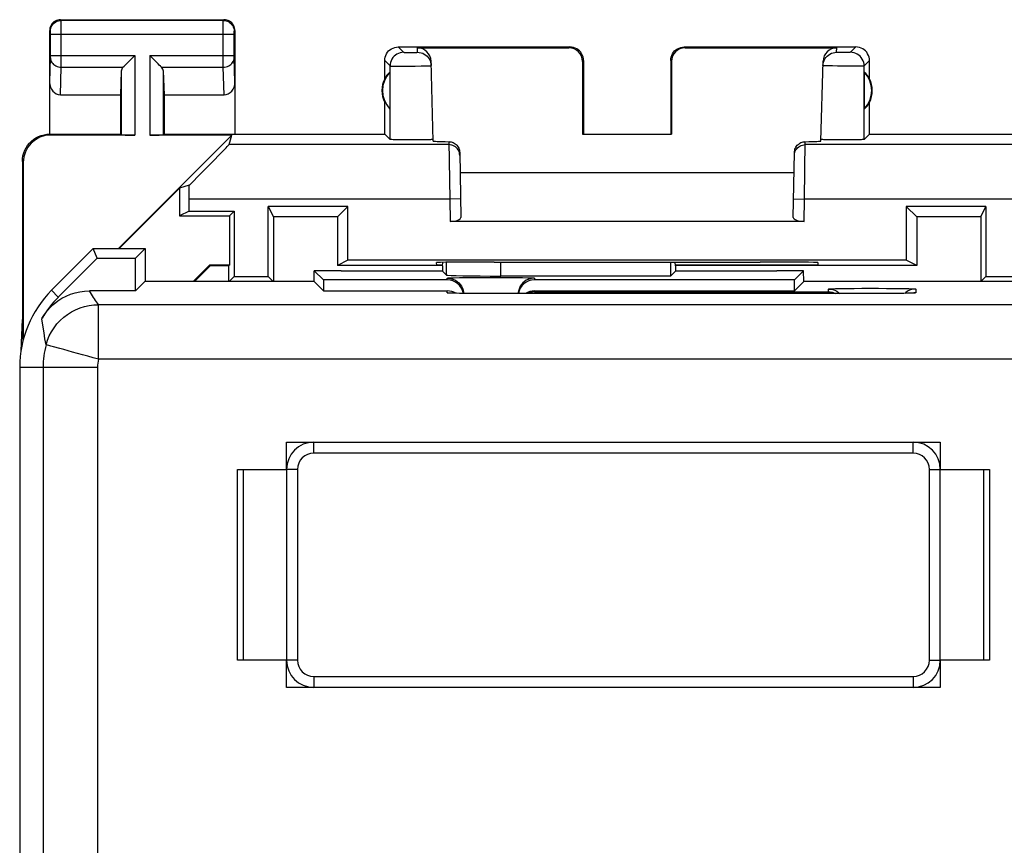
# Model space of a CAD drawing. Units: millimetres. Extents: x 121.9 to 166.7, y 81.2 to 130.2.
# Drawn here: x 121.9 to 140, y 115 to 130.2 of the extents above; entities that cross this region are included whole.
import ezdxf

# ---------------------------------------------------------------- set-up
doc = ezdxf.new("R2010")
doc.units = ezdxf.units.MM
doc.header["$LTSCALE"] = 16.335
doc.layers.get('0').update_dxf_attribs({"linetype": 'CONTINUOUS'})
for name, color, linetype in [('ASSI', 7, 'CONTINUOUS'), ('COLORE_MATERIALE', 7, 'CONTINUOUS'), ('DRAFT', 7, 'CONTINUOUS'), ('RACCORDO', 7, 'CONTINUOUS')]:
    doc.layers.add(name, color=color, linetype=linetype)

msp = doc.modelspace()

# ---------------------------------------------------------------- linework, layer by layer
at = {"color": 7, "linetype": 'CONTINUOUS'}
for p, q in [((124.885, 127.061), (123.774, 125.95)), ((126.512, 126.725), (126.608, 126.533)), ((127.974, 126.725), (127.782, 126.533)), ((138.225, 126.725), (138.417, 126.533)), ((139.591, 126.533), (139.687, 126.725)), ((126.608, 126.533), (126.608, 125.342)), ((127.782, 126.533), (126.608, 126.533)), ((127.782, 126.533), (127.782, 125.642)), ((138.417, 126.533), (138.417, 125.642)), ((139.591, 126.533), (138.417, 126.533)), ((139.591, 126.533), (139.591, 125.342)), ((127.974, 125.738), (127.782, 125.642)), ((129.712, 125.642), (127.782, 125.642)), ((138.417, 125.642), (133.987, 125.642)), ((138.417, 125.642), (138.225, 125.738)), ((129.712, 125.538), (129.785, 125.465)), ((133.897, 125.447), (130.785, 125.447)), ((125.795, 125.345), (125.887, 125.438)), ((126.605, 125.345), (126.512, 125.438)), ((129.8, 125.376), (127.524, 125.376)), ((136.175, 125.376), (131.4, 125.376)), ((139.595, 125.345), (139.687, 125.438)), ((127.524, 125.176), (129.8, 125.176)), ((129.848, 125.135), (129.845, 125.135)), ((129.884, 125.133), (129.869, 125.134)), ((129.901, 125.133), (129.884, 125.133)), ((129.931, 125.132), (129.901, 125.133)), ((129.966, 125.131), (129.931, 125.132)), ((130.022, 125.13), (129.966, 125.131)), ((130.103, 125.128), (130.022, 125.13)), ((130.218, 125.127), (130.103, 125.128)), ((130.373, 125.126), (130.218, 125.127)), ((130.547, 125.125), (130.373, 125.126)), ((130.6, 125.125), (130.547, 125.125)), ((137.619, 125.125), (130.6, 125.125)), ((131.4, 125.176), (136.175, 125.176)), ((137.805, 125.126), (137.619, 125.125)), ((137.972, 125.127), (137.805, 125.126)), ((138.095, 125.128), (137.972, 125.127)), ((138.181, 125.13), (138.095, 125.128)), ((138.238, 125.131), (138.181, 125.13)), ((138.274, 125.132), (138.238, 125.131)), ((138.304, 125.133), (138.274, 125.132)), ((138.321, 125.133), (138.304, 125.133)), ((138.334, 125.134), (138.321, 125.133)), ((138.345, 125.134), (138.334, 125.134)), ((121.974, 124.074), (122, 124.65)), ((122.011, 124.262), (122, 124.65)), ((126.85, 121.9), (126.85, 122.4)), ((126.85, 122.4), (138.85, 122.4)), ((138.85, 122.4), (138.85, 121.9)), ((125.95, 118.4), (125.95, 121.9)), ((125.95, 121.9), (126.85, 121.9)), ((138.85, 121.9), (139.75, 121.9)), ((139.75, 121.9), (139.75, 118.4)), ((126.85, 118.4), (125.95, 118.4)), ((126.85, 117.9), (126.85, 118.4)), ((138.85, 118.4), (138.85, 117.9)), ((139.75, 118.4), (138.85, 118.4)), ((138.85, 117.9), (126.85, 117.9))]:
    msp.add_line(p, q, dxfattribs=at)
at = {"color": 253, "linetype": 'CONTINUOUS'}
for p, q in [((129.785, 125.465), (129.785, 125.7)), ((130.785, 125.447), (130.785, 125.704)), ((129.8, 125.376), (129.8, 125.409)), ((129.928, 125.417), (130.023, 125.419)), ((130.023, 125.419), (130.137, 125.42)), ((130.137, 125.42), (130.268, 125.422)), ((130.268, 125.422), (130.412, 125.423)), ((130.412, 125.423), (130.561, 125.423)), ((130.561, 125.423), (130.713, 125.423)), ((130.713, 125.423), (130.861, 125.422)), ((130.861, 125.422), (130.998, 125.421)), ((131.4, 125.409), (131.4, 125.376)), ((129.8, 125.139), (129.8, 125.176)), ((129.876, 125.133), (129.865, 125.134)), ((129.901, 125.133), (129.884, 125.133)), ((130.304, 125.126), (130.282, 125.126)), ((130.421, 125.126), (130.397, 125.126)), ((130.547, 125.125), (130.533, 125.125)), ((130.6, 125.125), (130.6, 125.125)), ((131.4, 125.176), (131.4, 125.157)), ((131.4, 125.157), (136.8, 125.157)), ((136.8, 125.157), (136.8, 125.209)), ((136.928, 125.217), (137.023, 125.219)), ((137.023, 125.219), (137.137, 125.22)), ((137.137, 125.22), (137.268, 125.222)), ((137.268, 125.222), (137.412, 125.223)), ((137.412, 125.223), (137.562, 125.223)), ((137.562, 125.223), (137.713, 125.223)), ((137.6, 125.125), (137.6, 125.125)), ((137.636, 125.125), (137.619, 125.125)), ((137.713, 125.223), (137.861, 125.222)), ((138.062, 125.22), (138.177, 125.219)), ((138.076, 125.128), (138.073, 125.128)), ((138.109, 125.128), (138.095, 125.128)), ((138.287, 125.132), (138.274, 125.132)), ((138.308, 125.133), (138.304, 125.133)), ((138.327, 125.133), (138.321, 125.133)), ((138.4, 125.209), (138.4, 125.139))]:
    msp.add_line(p, q, dxfattribs=at)
for points in [[(129.8, 125.409), (129.804, 125.41), (129.815, 125.412), (129.833, 125.413), (129.858, 125.414), (129.89, 125.415), (129.928, 125.417)], [(130.998, 125.421), (131.122, 125.42), (131.177, 125.419)], [(131.177, 125.419), (131.271, 125.417), (131.309, 125.415), (131.341, 125.414), (131.367, 125.413), (131.385, 125.412), (131.396, 125.41), (131.4, 125.409)], [(129.863, 125.134), (129.849, 125.134), (129.835, 125.135), (129.824, 125.136), (129.815, 125.136), (129.808, 125.137), (129.803, 125.138), (129.8, 125.138), (129.8, 125.139)], [(129.8, 125.139), (129.839, 125.137), (129.847, 125.135)], [(136.8, 125.209), (136.804, 125.21), (136.815, 125.212), (136.833, 125.213), (136.858, 125.214), (136.89, 125.215), (136.928, 125.217)], [(137.861, 125.222), (137.998, 125.221), (138.062, 125.22)], [(138.177, 125.219), (138.271, 125.217), (138.309, 125.215), (138.341, 125.214), (138.367, 125.213), (138.385, 125.212), (138.396, 125.21), (138.4, 125.209)], [(138.4, 125.139), (138.399, 125.139), (138.397, 125.138), (138.393, 125.137), (138.388, 125.137), (138.38, 125.136), (138.37, 125.135), (138.358, 125.135), (138.344, 125.134), (138.334, 125.134)], [(138.4, 125.139), (138.361, 125.137), (138.352, 125.135)]]:
    msp.add_lwpolyline(points, dxfattribs=at)
at = {"color": 7, "linetype": 'CONTINUOUS'}
for points in [[(129.8, 125.409), (129.839, 125.406), (129.877, 125.399), (129.914, 125.386), (129.95, 125.369), (129.982, 125.347), (130.012, 125.321), (130.038, 125.292), (130.059, 125.259), (130.077, 125.224), (130.089, 125.187), (130.097, 125.148), (130.098, 125.128)], [(131.25, 125.369), (131.217, 125.347), (131.188, 125.321), (131.162, 125.292), (131.14, 125.259), (131.122, 125.224)], [(131.4, 125.409), (131.361, 125.406), (131.322, 125.399), (131.285, 125.386), (131.25, 125.369)], [(129.869, 125.134), (129.857, 125.134), (129.852, 125.135), (129.848, 125.135)], [(131.122, 125.224), (131.11, 125.187), (131.102, 125.148), (131.101, 125.125)], [(131.4, 125.157), (131.378, 125.156), (131.356, 125.154), (131.334, 125.149), (131.312, 125.143), (131.291, 125.135), (131.269, 125.125), (131.269, 125.125)], [(136.8, 125.209), (136.839, 125.206), (136.877, 125.199), (136.914, 125.186), (136.95, 125.169), (136.982, 125.147), (137.007, 125.125)], [(136.8, 125.157), (136.821, 125.156), (136.843, 125.154), (136.864, 125.149), (136.886, 125.143), (136.908, 125.135), (136.929, 125.126), (136.93, 125.125)], [(138.25, 125.169), (138.217, 125.147), (138.198, 125.13)], [(138.4, 125.209), (138.361, 125.206), (138.322, 125.199), (138.285, 125.186), (138.25, 125.169)], [(138.358, 125.135), (138.358, 125.135), (138.356, 125.135), (138.353, 125.135), (138.35, 125.135), (138.345, 125.134)]]:
    msp.add_lwpolyline(points, dxfattribs=at)
for centre, major_axis, ratio, start_param, end_param in [((130.785, 125.465), (1, 0), 0.017455, -3.124139, -1.570796), ((129.8, 125.076), (0, 0.3), 0.999848, -1.39434, 0), ((131.4, 125.076), (0, 0.3), 0.999848, 0, 1.405132), ((129.8, 124.876), (0, 0.3), 0.999848, -0.55349, 0), ((131.4, 124.876), (0, 0.3), 0.999848, 0, 0.589614)]:
    msp.add_ellipse(centre, major_axis=major_axis, ratio=ratio, start_param=start_param, end_param=end_param, dxfattribs=at)
at = {"layer": 'ASSI', "color": 253, "linetype": 'CONTINUOUS'}
for p, q in [((122.713, 130.137), (122.7, 130.15)), ((125.687, 130.137), (125.7, 130.15)), ((125.687, 130.137), (122.713, 130.137)), ((122.713, 130.125), (122.713, 130.133)), ((122.713, 130.1), (122.713, 130.125)), ((122.714, 129.951), (122.713, 130.1)), ((125.686, 130.092), (125.686, 130.12)), ((125.686, 129.925), (125.686, 130.092)), ((122.513, 129.937), (122.5, 129.95)), ((122.513, 129.928), (122.513, 129.931)), ((122.513, 129.924), (122.513, 129.928)), ((122.514, 129.918), (122.513, 129.924)), ((122.514, 129.908), (122.514, 129.918)), ((122.514, 129.895), (122.514, 129.908)), ((122.514, 129.489), (122.514, 129.895)), ((122.514, 129.887), (125.886, 129.887)), ((122.713, 129.313), (122.714, 129.951)), ((125.686, 129.404), (125.686, 129.925)), ((125.886, 129.937), (125.9, 129.95)), ((125.886, 129.924), (125.886, 129.928)), ((125.886, 129.918), (125.886, 129.924)), ((125.886, 129.908), (125.886, 129.918)), ((125.886, 129.897), (125.886, 129.908)), ((125.886, 129.492), (125.886, 129.897)), ((128.9, 129.65), (128.998, 129.552)), ((129.254, 129.552), (129.252, 129.634)), ((132.033, 129.634), (132.05, 129.65)), ((134.15, 129.65), (134.166, 129.634)), ((136.945, 129.552), (136.948, 129.634)), ((137.3, 129.65), (137.201, 129.552)), ((122.5, 129.002), (122.513, 129.455)), ((122.513, 129.455), (122.513, 129.463)), ((122.514, 129.495), (124.063, 129.495)), ((122.514, 129.478), (122.514, 129.489)), ((124.063, 129.495), (124.063, 128.033)), ((124.337, 129.495), (124.337, 128.033)), ((124.337, 129.495), (125.886, 129.495)), ((125.886, 129.48), (125.886, 129.492)), ((125.886, 129.469), (125.886, 129.48)), ((125.886, 129.461), (125.886, 129.469)), ((125.886, 129.456), (125.886, 129.461)), ((125.886, 129.453), (125.886, 129.456)), ((125.9, 129.002), (125.886, 129.453)), ((129.041, 129.551), (129.063, 129.55)), ((129.063, 129.55), (129.1, 129.55)), ((129.1, 129.55), (129.14, 129.55)), ((129.14, 129.55), (129.179, 129.55)), ((129.179, 129.55), (129.202, 129.55)), ((129.202, 129.55), (129.221, 129.551)), ((136.964, 129.551), (136.959, 129.551)), ((136.969, 129.551), (136.964, 129.551)), ((136.978, 129.551), (136.969, 129.551)), ((136.993, 129.55), (136.978, 129.551)), ((137.013, 129.55), (136.993, 129.55)), ((137.041, 129.55), (137.013, 129.55)), ((137.075, 129.55), (137.041, 129.55)), ((137.11, 129.55), (137.075, 129.55)), ((137.137, 129.55), (137.11, 129.55)), ((137.157, 129.551), (137.137, 129.55)), ((137.171, 129.551), (137.157, 129.551)), ((137.18, 129.551), (137.171, 129.551)), ((137.185, 129.551), (137.18, 129.551)), ((122.698, 128.773), (122.713, 129.278)), ((122.713, 129.278), (122.713, 129.313)), ((122.713, 129.278), (123.846, 129.278)), ((124.553, 129.278), (125.686, 129.278)), ((125.686, 129.278), (125.686, 129.404)), ((125.701, 128.773), (125.686, 129.278)), ((128.65, 129.4), (128.748, 129.302)), ((128.748, 127.952), (128.748, 129.302)), ((128.877, 129.299), (128.976, 129.299)), ((128.976, 129.299), (129.09, 129.3)), ((129.09, 129.3), (129.207, 129.301)), ((129.207, 129.301), (129.317, 129.302)), ((129.317, 129.302), (129.38, 129.304)), ((129.38, 129.304), (129.433, 129.305)), ((132.283, 129.384), (132.3, 129.4)), ((133.9, 129.4), (133.916, 129.384)), ((136.75, 129.305), (136.735, 129.306)), ((136.774, 129.305), (136.75, 129.305)), ((136.814, 129.304), (136.774, 129.305)), ((136.871, 129.303), (136.814, 129.304)), ((136.964, 129.301), (136.871, 129.303)), ((137.079, 129.3), (136.964, 129.301)), ((137.194, 129.299), (137.079, 129.3)), ((137.286, 129.299), (137.194, 129.299)), ((137.342, 129.299), (137.286, 129.299)), ((137.38, 129.3), (137.342, 129.299)), ((137.404, 129.3), (137.38, 129.3)), ((137.417, 129.3), (137.404, 129.3)), ((137.428, 129.301), (137.417, 129.3)), ((137.55, 129.4), (137.451, 129.302)), ((137.452, 127.952), (137.451, 129.302)), ((123.813, 129.209), (123.813, 128.037)), ((124.586, 129.209), (124.586, 128.037)), ((122.517, 128.033), (122.5, 128.05)), ((129.829, 127.858), (125.793, 127.858)), ((129.828, 127.913), (129.843, 126.858)), ((136.357, 126.858), (136.372, 127.913)), ((140.406, 127.858), (136.371, 127.858)), ((122.017, 127.533), (122, 127.551)), ((129.843, 126.858), (125.059, 126.858)), ((130.042, 126.862), (129.843, 126.858)), ((129.843, 126.858), (129.85, 126.45)), ((136.157, 126.862), (136.357, 126.858)), ((136.35, 126.45), (136.357, 126.858)), ((141.14, 126.858), (136.357, 126.858))]:
    msp.add_line(p, q, dxfattribs=at)
at = {"layer": 'ASSI', "color": 7, "linetype": 'CONTINUOUS'}
for p, q in [((122.7, 130.15), (125.7, 130.15)), ((122.5, 128.05), (122.5, 129.95)), ((125.9, 129.95), (125.9, 128.05)), ((128.9, 129.65), (132.05, 129.65)), ((129.252, 129.634), (132.033, 129.634)), ((134.15, 129.65), (137.3, 129.65)), ((134.166, 129.634), (136.948, 129.634)), ((128.65, 129.068), (128.65, 129.4)), ((129.54, 127.925), (129.502, 129.39)), ((132.283, 129.384), (132.283, 128.049)), ((132.3, 129.4), (132.3, 128.05)), ((133.9, 129.4), (133.9, 128.05)), ((133.916, 129.384), (133.917, 128.049)), ((136.659, 127.925), (136.698, 129.39)), ((137.55, 129.068), (137.55, 129.4)), ((123.813, 129.209), (123.8, 128.773)), ((124.586, 129.209), (124.6, 128.773)), ((128.746, 129.19), (128.746, 128.511)), ((137.454, 129.19), (137.454, 128.511)), ((122.698, 128.773), (123.8, 128.773)), ((123.8, 128.773), (123.8, 128.05)), ((124.6, 128.773), (124.6, 128.05)), ((124.6, 128.773), (125.701, 128.773)), ((128.65, 128.05), (128.65, 128.632)), ((137.55, 128.05), (137.55, 128.632)), ((122.5, 128.05), (123.8, 128.05)), ((124.063, 128.033), (122.517, 128.033)), ((123.762, 125.95), (125.845, 128.033)), ((123.8, 128.05), (123.813, 128.037)), ((125.845, 128.033), (124.337, 128.033)), ((124.6, 128.05), (124.586, 128.037)), ((124.6, 128.05), (128.65, 128.05)), ((125.793, 127.858), (125.845, 128.033)), ((128.65, 128.05), (128.748, 127.952)), ((132.283, 128.049), (132.3, 128.05)), ((132.283, 128.049), (133.917, 128.049)), ((133.917, 128.049), (133.9, 128.05)), ((137.55, 128.05), (137.452, 127.952)), ((137.55, 128.05), (141.6, 128.05)), ((128.986, 127.946), (128.913, 127.947)), ((129.106, 127.946), (128.986, 127.946)), ((129.229, 127.946), (129.106, 127.946)), ((129.345, 127.947), (129.229, 127.946)), ((129.412, 127.948), (129.345, 127.947)), ((129.466, 127.949), (129.412, 127.948)), ((136.662, 127.952), (136.66, 127.953)), ((136.892, 127.946), (136.819, 127.947)), ((137.011, 127.946), (136.892, 127.946)), ((137.134, 127.946), (137.011, 127.946)), ((137.251, 127.947), (137.134, 127.946)), ((137.319, 127.947), (137.251, 127.947)), ((137.374, 127.948), (137.319, 127.947)), ((130.028, 127.714), (130.048, 126.523)), ((136.151, 126.523), (136.172, 127.714)), ((122, 127.55), (122, 124.65)), ((122.017, 124.286), (122.017, 127.533)), ((130.034, 127.35), (136.165, 127.35)), ((125.059, 127.112), (124.885, 127.061)), ((124.885, 127.061), (124.885, 126.55)), ((125.059, 126.638), (125.059, 126.858)), ((126.512, 125.438), (126.512, 126.725)), ((127.974, 126.725), (126.512, 126.725)), ((127.974, 125.738), (127.974, 126.725)), ((138.225, 126.725), (138.225, 125.738)), ((139.687, 126.725), (138.225, 126.725)), ((139.687, 126.725), (139.687, 125.438)), ((125.059, 126.638), (124.885, 126.55)), ((124.885, 126.55), (125.8, 126.55)), ((125.059, 126.638), (125.887, 126.638)), ((125.8, 126.55), (125.887, 126.638)), ((125.8, 126.55), (125.8, 125.65)), ((125.887, 126.638), (125.887, 125.438)), ((136.35, 126.45), (129.85, 126.45)), ((138.225, 125.738), (127.974, 125.738)), ((129.598, 125.695), (129.6, 125.65)), ((129.712, 125.65), (129.6, 125.65)), ((130.658, 125.704), (130.598, 125.704)), ((136.6, 125.65), (133.987, 125.65)), ((135.601, 125.704), (135.541, 125.704)), ((136.601, 125.695), (136.6, 125.65)), ((125.887, 125.438), (126.512, 125.438)), ((139.687, 125.438), (140.312, 125.438))]:
    msp.add_line(p, q, dxfattribs=at)
for points in [[(122.7, 130.15), (122.674, 130.149), (122.648, 130.144), (122.623, 130.135), (122.6, 130.124), (122.578, 130.109), (122.558, 130.092), (122.541, 130.072), (122.526, 130.05), (122.515, 130.027), (122.506, 130.002), (122.501, 129.977), (122.5, 129.95)], [(125.9, 129.95), (125.898, 129.977), (125.893, 130.002), (125.884, 130.027), (125.873, 130.05), (125.858, 130.072), (125.841, 130.092), (125.821, 130.109), (125.8, 130.124), (125.776, 130.135), (125.751, 130.144), (125.726, 130.149), (125.7, 130.15)], [(128.65, 129.4), (128.652, 129.433), (128.658, 129.465), (128.669, 129.496), (128.683, 129.525), (128.701, 129.553), (128.723, 129.577), (128.747, 129.599), (128.775, 129.617), (128.804, 129.631), (128.835, 129.642), (128.867, 129.648), (128.9, 129.65)], [(132.3, 129.4), (132.298, 129.433), (132.291, 129.465), (132.281, 129.496), (132.266, 129.525), (132.248, 129.553), (132.226, 129.577), (132.202, 129.599), (132.175, 129.617), (132.145, 129.631), (132.114, 129.642), (132.082, 129.648), (132.05, 129.65)], [(133.9, 129.4), (133.902, 129.433), (133.908, 129.465), (133.919, 129.496), (133.933, 129.525), (133.951, 129.553), (133.973, 129.577), (133.997, 129.599), (134.025, 129.617), (134.054, 129.631), (134.085, 129.642), (134.117, 129.648), (134.15, 129.65)], [(137.55, 129.4), (137.548, 129.433), (137.541, 129.465), (137.531, 129.496), (137.516, 129.525), (137.498, 129.553), (137.476, 129.577), (137.452, 129.599), (137.425, 129.617), (137.395, 129.631), (137.364, 129.642), (137.332, 129.648), (137.3, 129.65)], [(123.846, 129.278), (123.865, 129.298), (123.886, 129.318), (123.908, 129.34), (123.933, 129.364), (123.958, 129.39), (123.983, 129.415), (124.01, 129.441), (124.036, 129.468), (124.063, 129.495)], [(124.553, 129.278), (124.534, 129.297), (124.513, 129.317), (124.491, 129.34), (124.467, 129.365), (124.442, 129.389), (124.416, 129.415), (124.39, 129.442), (124.364, 129.468), (124.337, 129.495)], [(129.254, 129.552), (129.286, 129.55), (129.318, 129.544), (129.348, 129.534), (129.377, 129.52), (129.404, 129.502), (129.428, 129.481), (129.45, 129.457), (129.468, 129.431), (129.483, 129.402), (129.494, 129.372), (129.501, 129.341), (129.504, 129.309)], [(136.695, 129.309), (136.698, 129.341), (136.705, 129.372), (136.716, 129.402), (136.731, 129.431), (136.749, 129.457), (136.771, 129.481), (136.795, 129.502), (136.822, 129.52), (136.851, 129.534), (136.882, 129.544), (136.913, 129.55), (136.945, 129.552)], [(122, 127.55), (122.002, 127.602), (122.01, 127.654), (122.024, 127.705), (122.043, 127.754), (122.067, 127.801), (122.096, 127.845), (122.128, 127.885), (122.165, 127.922), (122.205, 127.954), (122.249, 127.983), (122.296, 128.007), (122.346, 128.026), (122.396, 128.04), (122.448, 128.048), (122.5, 128.05)], [(128.913, 127.947), (128.851, 127.948), (128.826, 127.948), (128.803, 127.949), (128.784, 127.95), (128.768, 127.95), (128.757, 127.951), (128.75, 127.952), (128.748, 127.952)], [(129.506, 127.95), (129.488, 127.949), (129.466, 127.949)], [(129.539, 127.953), (129.537, 127.952), (129.531, 127.951), (129.521, 127.951), (129.506, 127.95)], [(129.828, 127.913), (129.848, 127.912), (129.869, 127.908), (129.888, 127.903), (129.908, 127.895), (129.926, 127.886), (129.944, 127.874), (129.96, 127.861), (129.975, 127.847), (129.988, 127.831), (129.999, 127.813), (130.009, 127.794), (130.017, 127.775), (130.023, 127.755), (130.026, 127.735), (130.028, 127.714)], [(136.172, 127.714), (136.173, 127.735), (136.177, 127.755), (136.182, 127.775), (136.19, 127.794), (136.2, 127.813), (136.212, 127.831), (136.225, 127.847), (136.24, 127.861), (136.256, 127.874), (136.273, 127.886), (136.292, 127.895), (136.311, 127.903), (136.331, 127.908), (136.351, 127.912), (136.372, 127.913)], [(136.819, 127.947), (136.759, 127.948), (136.734, 127.949), (136.712, 127.949), (136.693, 127.95), (136.678, 127.951), (136.668, 127.951), (136.662, 127.952)], [(137.452, 127.952), (137.449, 127.952), (137.442, 127.951), (137.431, 127.95), (137.416, 127.95), (137.396, 127.949), (137.374, 127.948)]]:
    msp.add_lwpolyline(points, dxfattribs=at)
at = {"layer": 'ASSI', "color": 253, "linetype": 'CONTINUOUS'}
for points in [[(122.513, 129.937), (122.515, 129.963), (122.52, 129.989), (122.528, 130.014), (122.54, 130.037), (122.554, 130.059), (122.571, 130.079), (122.591, 130.096), (122.613, 130.11), (122.636, 130.122), (122.661, 130.13), (122.687, 130.136), (122.713, 130.137)], [(122.713, 130.133), (122.713, 130.135), (122.713, 130.137), (122.713, 130.137)], [(125.686, 130.12), (125.686, 130.129), (125.686, 130.133), (125.686, 130.135), (125.686, 130.137), (125.687, 130.137)], [(125.687, 130.137), (125.713, 130.136), (125.738, 130.13), (125.763, 130.122), (125.786, 130.11), (125.808, 130.096), (125.828, 130.079), (125.845, 130.059), (125.86, 130.037), (125.871, 130.014), (125.88, 129.989), (125.885, 129.963), (125.886, 129.937)], [(122.513, 129.931), (122.513, 129.933), (122.513, 129.934), (122.513, 129.935), (122.513, 129.936), (122.513, 129.936), (122.513, 129.937), (122.513, 129.937), (122.513, 129.937)], [(125.886, 129.928), (125.886, 129.931), (125.886, 129.933), (125.886, 129.934), (125.886, 129.935), (125.886, 129.936), (125.886, 129.936), (125.886, 129.937), (125.886, 129.937), (125.886, 129.937)], [(122.513, 129.463), (122.514, 129.467), (122.514, 129.478)], [(122.513, 129.451), (122.515, 129.429), (122.52, 129.407), (122.529, 129.386), (122.541, 129.365), (122.555, 129.347), (122.572, 129.33), (122.592, 129.315), (122.614, 129.302), (122.637, 129.292), (122.662, 129.284), (122.687, 129.28), (122.713, 129.278)], [(125.686, 129.278), (125.712, 129.28), (125.738, 129.284), (125.762, 129.292), (125.786, 129.302), (125.807, 129.315), (125.827, 129.33), (125.844, 129.347), (125.859, 129.365), (125.87, 129.386), (125.879, 129.407), (125.884, 129.429), (125.886, 129.451)], [(128.998, 129.552), (128.965, 129.55), (128.933, 129.544), (128.902, 129.533), (128.873, 129.519), (128.846, 129.5), (128.821, 129.479), (128.8, 129.454), (128.781, 129.427), (128.767, 129.398), (128.756, 129.367), (128.75, 129.335), (128.748, 129.302)], [(128.998, 129.552), (128.999, 129.552), (129.001, 129.552), (129.005, 129.551), (129.01, 129.551), (129.016, 129.551), (129.023, 129.551), (129.041, 129.551)], [(129.221, 129.551), (129.23, 129.551), (129.237, 129.551), (129.243, 129.551), (129.248, 129.552), (129.251, 129.552), (129.253, 129.552), (129.254, 129.552)], [(136.959, 129.551), (136.955, 129.551), (136.953, 129.551), (136.951, 129.552), (136.95, 129.552), (136.949, 129.552), (136.948, 129.552), (136.947, 129.552), (136.946, 129.552), (136.946, 129.552), (136.945, 129.552), (136.945, 129.552)], [(137.192, 129.551), (137.188, 129.551), (137.185, 129.551)], [(137.201, 129.552), (137.201, 129.552), (137.201, 129.552), (137.2, 129.552), (137.2, 129.552), (137.199, 129.552), (137.198, 129.552), (137.197, 129.552), (137.195, 129.552), (137.194, 129.551), (137.192, 129.551)], [(137.451, 129.302), (137.449, 129.335), (137.443, 129.367), (137.432, 129.398), (137.418, 129.427), (137.4, 129.454), (137.378, 129.479), (137.354, 129.5), (137.326, 129.519), (137.297, 129.533), (137.266, 129.544), (137.234, 129.55), (137.201, 129.552)], [(128.748, 129.302), (128.751, 129.302), (128.757, 129.301), (128.768, 129.301), (128.783, 129.3), (128.801, 129.3), (128.823, 129.3), (128.877, 129.299)], [(129.433, 129.305), (129.454, 129.306), (129.472, 129.306), (129.486, 129.307), (129.496, 129.308), (129.502, 129.308), (129.504, 129.309)], [(136.735, 129.306), (136.723, 129.306), (136.718, 129.307), (136.713, 129.307), (136.709, 129.307), (136.706, 129.307), (136.702, 129.308), (136.7, 129.308), (136.698, 129.308), (136.697, 129.308), (136.696, 129.309), (136.695, 129.309)], [(137.451, 129.302), (137.451, 129.302), (137.45, 129.302), (137.448, 129.302), (137.446, 129.301), (137.444, 129.301), (137.441, 129.301), (137.437, 129.301), (137.433, 129.301), (137.428, 129.301)], [(130.029, 127.662), (130.026, 127.687), (130.021, 127.713), (130.012, 127.737), (130.001, 127.76), (129.986, 127.781), (129.969, 127.801), (129.949, 127.818), (129.928, 127.832), (129.904, 127.843), (129.88, 127.851), (129.854, 127.856), (129.829, 127.858)], [(136.171, 127.662), (136.173, 127.687), (136.178, 127.713), (136.187, 127.737), (136.199, 127.76), (136.213, 127.781), (136.231, 127.801), (136.25, 127.818), (136.272, 127.832), (136.295, 127.843), (136.32, 127.851), (136.345, 127.856), (136.371, 127.858)]]:
    msp.add_lwpolyline(points, dxfattribs=at)
at = {"layer": 'ASSI', "color": 7, "linetype": 'CONTINUOUS'}
for centre, radius, start, end in [((129.1, 128.85), 0.5, 154.1581, 205.8419), ((129.1, 128.85), 0.49, 136.2077, 223.7923), ((137.1, 128.85), 0.49, 316.2077, 43.7923), ((137.1, 128.85), 0.5, 334.1581, 25.8419)]:
    msp.add_arc(centre, radius, start, end, dxfattribs=at)
for centre, major_axis, ratio, start_param, end_param in [((129.252, 129.384), (-0.004, 0.25), 0.99939, -1.560976, -0.016356), ((132.033, 129.384), (0.123, 0.218), 0.999112, -1.055595, 0.514897), ((134.166, 129.384), (-0.123, 0.218), 0.999112, -0.514897, 1.055595), ((136.948, 129.384), (0.004, 0.25), 0.99939, 0.016356, 1.560976), ((124.063, 129.206), (0.25, 0), 0.57735, 2.617994, 3.124139), ((124.337, 129.206), (0.25, 0), 0.57735, 0.017453, 0.523599), ((129.054, 128.85), (0.46, 0), 0.994988, 2.305328, 2.644816), ((137.146, 128.85), (0.46, 0), 0.994988, 0.496777, 0.836265), ((122.7, 129.004), (0.007, 0.231), 0.865926, -4.677489, -3.115419), ((125.7, 129.004), (-0.007, 0.231), 0.865926, -3.167766, -1.605696), ((137.146, 128.85), (0.46, 0), 0.994988, -0.836265, -0.496777), ((122.517, 127.533), (-0.354, 0.354), 0.999695, -0.785246, 0.785246), ((124.063, 128.037), (0.25, 0), 0.017455, -3.124139, -1.570796), ((124.337, 128.037), (0.25, 0), 0.017455, -1.570796, -0.017453), ((124.793, 126.858), (1, 1), 0.006171, -1.308481, -0.011282), ((130.54, 127.925), (1, 0), 0.017447, -3.141136, -2.363991), ((135.659, 127.925), (1, 0), 0.017447, -0.777602, -0.000457), ((125.042, 126.858), (0, 1), 0.017455, -1.570796, -1.314652), ((129.848, 126.523), (0.2, -0.001), 0.363898, -1.563475, 0.007322), ((136.351, 126.523), (0.2, 0.001), 0.363898, 3.134271, 4.705067), ((130.599, 125.695), (1, 0), 0.008729, 1.57171, 3.141821), ((133.1, 125.833), (14.995, 0), 0.008727, -1.734322, -1.40727), ((135.6, 125.695), (1, 0), 0.008729, -0.000229, 1.569882)]:
    msp.add_ellipse(centre, major_axis=major_axis, ratio=ratio, start_param=start_param, end_param=end_param, dxfattribs=at)
at = {"layer": 'COLORE_MATERIALE', "color": 7, "linetype": 'CONTINUOUS'}
for p, q in [((123.3, 125.95), (122.535, 125.186)), ((123.372, 125.776), (123.3, 125.95)), ((123.3, 125.95), (124.25, 125.95)), ((124.25, 125.95), (124.075, 125.776)), ((124.25, 125.95), (124.25, 125.345)), ((122.659, 125.063), (123.372, 125.776)), ((123.372, 125.776), (124.075, 125.776)), ((124.075, 125.176), (124.075, 125.776)), ((129.712, 125.633), (129.715, 125.699)), ((129.712, 125.633), (129.712, 125.538)), ((133.897, 125.702), (133.897, 125.447)), ((133.987, 125.633), (133.984, 125.702)), ((133.987, 125.633), (133.987, 125.538)), ((127.355, 125.345), (127.358, 125.542)), ((127.358, 125.542), (127.524, 125.376)), ((127.85, 125.542), (127.358, 125.542)), ((127.85, 125.542), (127.85, 125.538)), ((129.712, 125.538), (127.85, 125.538)), ((129.712, 125.538), (129.785, 125.465)), ((133.897, 125.447), (130.785, 125.447)), ((133.987, 125.538), (133.897, 125.447)), ((135.85, 125.538), (133.987, 125.538)), ((135.85, 125.542), (135.85, 125.538)), ((136.341, 125.542), (135.85, 125.542)), ((136.341, 125.542), (136.175, 125.376)), ((136.345, 125.345), (136.341, 125.542)), ((124.245, 125.345), (124.075, 125.176)), ((127.355, 125.345), (124.245, 125.345)), ((127.355, 125.345), (127.524, 125.176)), ((127.524, 125.376), (127.524, 125.176)), ((129.8, 125.376), (127.524, 125.376)), ((136.175, 125.376), (131.4, 125.376)), ((136.175, 125.176), (136.175, 125.376)), ((136.345, 125.345), (136.175, 125.176)), ((140.505, 125.345), (136.345, 125.345)), ((124.075, 125.176), (123.23, 125.176)), ((127.524, 125.176), (129.8, 125.176)), ((129.848, 125.135), (129.845, 125.135)), ((129.884, 125.133), (129.869, 125.134)), ((129.901, 125.133), (129.884, 125.133)), ((129.931, 125.132), (129.901, 125.133)), ((129.966, 125.131), (129.931, 125.132)), ((130.022, 125.13), (129.966, 125.131)), ((130.103, 125.128), (130.022, 125.13)), ((130.218, 125.127), (130.103, 125.128)), ((130.373, 125.126), (130.218, 125.127)), ((130.547, 125.125), (130.373, 125.126)), ((130.6, 125.125), (130.547, 125.125)), ((137.619, 125.125), (130.6, 125.125)), ((131.4, 125.176), (136.175, 125.176)), ((137.805, 125.126), (137.619, 125.125)), ((137.972, 125.127), (137.805, 125.126)), ((138.095, 125.128), (137.972, 125.127)), ((138.181, 125.13), (138.095, 125.128)), ((138.238, 125.131), (138.181, 125.13)), ((138.274, 125.132), (138.238, 125.131)), ((138.304, 125.133), (138.274, 125.132)), ((138.321, 125.133), (138.304, 125.133)), ((138.334, 125.134), (138.321, 125.133)), ((138.345, 125.134), (138.334, 125.134)), ((121.95, 123.772), (121.95, 87.529)), ((126.85, 121.9), (126.85, 122.4)), ((126.85, 122.4), (138.85, 122.4)), ((138.85, 122.4), (138.85, 121.9)), ((125.95, 118.4), (125.95, 121.9)), ((125.95, 121.9), (126.85, 121.9)), ((138.85, 121.9), (139.75, 121.9)), ((139.75, 121.9), (139.75, 118.4)), ((126.85, 118.4), (125.95, 118.4)), ((126.85, 117.9), (126.85, 118.4)), ((138.85, 118.4), (138.85, 117.9)), ((139.75, 118.4), (138.85, 118.4)), ((138.85, 117.9), (126.85, 117.9))]:
    msp.add_line(p, q, dxfattribs=at)
at = {"layer": 'COLORE_MATERIALE', "color": 253, "linetype": 'CONTINUOUS'}
for p, q in [((129.785, 125.465), (129.785, 125.7)), ((130.785, 125.447), (130.785, 125.704)), ((129.8, 125.376), (129.8, 125.409)), ((129.928, 125.417), (130.023, 125.419)), ((130.023, 125.419), (130.137, 125.42)), ((130.137, 125.42), (130.268, 125.422)), ((130.268, 125.422), (130.412, 125.423)), ((130.412, 125.423), (130.561, 125.423)), ((130.561, 125.423), (130.713, 125.423)), ((130.713, 125.423), (130.861, 125.422)), ((130.861, 125.422), (130.998, 125.421)), ((131.4, 125.409), (131.4, 125.376)), ((122.659, 125.063), (122.535, 125.186)), ((129.8, 125.139), (129.8, 125.176)), ((129.876, 125.133), (129.865, 125.134)), ((129.901, 125.133), (129.884, 125.133)), ((130.304, 125.126), (130.282, 125.126)), ((130.421, 125.126), (130.397, 125.126)), ((130.547, 125.125), (130.533, 125.125)), ((130.6, 125.125), (130.6, 125.125)), ((131.4, 125.176), (131.4, 125.157)), ((131.4, 125.157), (136.8, 125.157)), ((136.8, 125.157), (136.8, 125.209)), ((136.928, 125.217), (137.023, 125.219)), ((137.023, 125.219), (137.137, 125.22)), ((137.137, 125.22), (137.268, 125.222)), ((137.268, 125.222), (137.412, 125.223)), ((137.412, 125.223), (137.562, 125.223)), ((137.562, 125.223), (137.713, 125.223)), ((137.6, 125.125), (137.6, 125.125)), ((137.636, 125.125), (137.619, 125.125)), ((137.713, 125.223), (137.861, 125.222)), ((138.062, 125.22), (138.177, 125.219)), ((138.076, 125.128), (138.073, 125.128)), ((138.109, 125.128), (138.095, 125.128)), ((138.287, 125.132), (138.274, 125.132)), ((138.308, 125.133), (138.304, 125.133)), ((138.327, 125.133), (138.321, 125.133)), ((138.4, 125.209), (138.4, 125.139)), ((123.398, 123.923), (123.398, 124.922)), ((165.302, 124.922), (123.398, 124.922)), ((122.414, 124.297), (122.397, 124.405)), ((165.302, 123.923), (123.398, 123.923)), ((123.377, 123.772), (121.95, 123.772)), ((122.378, 123.772), (122.378, 101.006)), ((123.377, 123.772), (123.377, 101.092))]:
    msp.add_line(p, q, dxfattribs=at)
for points in [[(129.8, 125.409), (129.804, 125.41), (129.815, 125.412), (129.833, 125.413), (129.858, 125.414), (129.89, 125.415), (129.928, 125.417)], [(130.998, 125.421), (131.122, 125.42), (131.177, 125.419)], [(131.177, 125.419), (131.271, 125.417), (131.309, 125.415), (131.341, 125.414), (131.367, 125.413), (131.385, 125.412), (131.396, 125.41), (131.4, 125.409)], [(123.398, 124.922), (123.379, 124.948), (123.36, 124.973), (123.341, 125), (123.322, 125.028), (123.304, 125.056), (123.285, 125.085), (123.266, 125.115), (123.248, 125.145), (123.23, 125.176)], [(129.863, 125.134), (129.849, 125.134), (129.835, 125.135), (129.824, 125.136), (129.815, 125.136), (129.808, 125.137), (129.803, 125.138), (129.8, 125.138), (129.8, 125.139)], [(129.8, 125.139), (129.839, 125.137), (129.847, 125.135)], [(136.8, 125.209), (136.804, 125.21), (136.815, 125.212), (136.833, 125.213), (136.858, 125.214), (136.89, 125.215), (136.928, 125.217)], [(137.861, 125.222), (137.998, 125.221), (138.062, 125.22)], [(138.177, 125.219), (138.271, 125.217), (138.309, 125.215), (138.341, 125.214), (138.367, 125.213), (138.385, 125.212), (138.396, 125.21), (138.4, 125.209)], [(138.4, 125.139), (138.399, 125.139), (138.397, 125.138), (138.393, 125.137), (138.388, 125.137), (138.38, 125.136), (138.37, 125.135), (138.358, 125.135), (138.344, 125.134), (138.334, 125.134)], [(138.4, 125.139), (138.361, 125.137), (138.352, 125.135)], [(122.433, 124.186), (122.46, 124.269), (122.493, 124.349), (122.534, 124.426), (122.581, 124.499), (122.634, 124.568), (122.693, 124.631), (122.757, 124.69), (122.826, 124.743), (122.899, 124.789), (122.977, 124.829), (123.057, 124.863), (123.14, 124.889), (123.225, 124.907), (123.311, 124.919), (123.398, 124.922)], [(122.397, 124.405), (122.381, 124.511), (122.358, 124.665)], [(122.433, 124.186), (122.423, 124.242), (122.414, 124.297)], [(122.687, 124.116), (122.568, 124.149), (122.521, 124.162), (122.484, 124.172), (122.458, 124.18), (122.44, 124.185), (122.433, 124.186)], [(122.92, 124.053), (122.758, 124.097), (122.687, 124.116)], [(123.398, 123.923), (123.298, 123.949), (123.199, 123.976), (123.103, 124.003), (123.009, 124.029), (122.92, 124.053)]]:
    msp.add_lwpolyline(points, dxfattribs=at)
at = {"layer": 'COLORE_MATERIALE', "color": 7, "linetype": 'CONTINUOUS'}
for points in [[(129.8, 125.409), (129.839, 125.406), (129.877, 125.399), (129.914, 125.386), (129.95, 125.369), (129.982, 125.347), (130.012, 125.321), (130.038, 125.292), (130.059, 125.259), (130.077, 125.224), (130.089, 125.187), (130.097, 125.148), (130.098, 125.128)], [(131.25, 125.369), (131.217, 125.347), (131.188, 125.321), (131.162, 125.292), (131.14, 125.259), (131.122, 125.224)], [(131.4, 125.409), (131.361, 125.406), (131.322, 125.399), (131.285, 125.386), (131.25, 125.369)], [(122.359, 124.668), (122.407, 124.744), (122.46, 124.814), (122.518, 124.878), (122.582, 124.938), (122.652, 124.992), (122.726, 125.04), (122.803, 125.08), (122.885, 125.114), (122.968, 125.141), (123.053, 125.16), (123.141, 125.172), (123.23, 125.176)], [(129.869, 125.134), (129.857, 125.134), (129.852, 125.135), (129.848, 125.135)], [(131.122, 125.224), (131.11, 125.187), (131.102, 125.148), (131.101, 125.125)], [(131.4, 125.157), (131.378, 125.156), (131.356, 125.154), (131.334, 125.149), (131.312, 125.143), (131.291, 125.135), (131.269, 125.125), (131.269, 125.125)], [(136.8, 125.209), (136.839, 125.206), (136.877, 125.199), (136.914, 125.186), (136.95, 125.169), (136.982, 125.147), (137.007, 125.125)], [(136.8, 125.157), (136.821, 125.156), (136.843, 125.154), (136.864, 125.149), (136.886, 125.143), (136.908, 125.135), (136.929, 125.126), (136.93, 125.125)], [(138.25, 125.169), (138.217, 125.147), (138.198, 125.13)], [(138.4, 125.209), (138.361, 125.206), (138.322, 125.199), (138.285, 125.186), (138.25, 125.169)], [(138.358, 125.135), (138.358, 125.135), (138.356, 125.135), (138.353, 125.135), (138.35, 125.135), (138.345, 125.134)]]:
    msp.add_lwpolyline(points, dxfattribs=at)
for radius, end in [(2, 180), (1.825, 150.6038)]:
    msp.add_arc((123.95, 123.772), radius, 135, end, dxfattribs=at)
at = {"layer": 'COLORE_MATERIALE', "color": 253, "linetype": 'CONTINUOUS'}
for radius in [1.572, 0.572]:
    msp.add_arc((123.95, 123.772), radius, 164.7376, 180, dxfattribs=at)
at = {"layer": 'COLORE_MATERIALE', "color": 7, "linetype": 'CONTINUOUS'}
for centre, major_axis, ratio, start_param, end_param in [((130.785, 125.465), (1, 0), 0.017455, -3.124139, -1.570796), ((129.8, 125.076), (0, 0.3), 0.999848, -1.39434, 0), ((131.4, 125.076), (0, 0.3), 0.999848, 0, 1.405132), ((129.8, 124.876), (0, 0.3), 0.999848, -0.55349, 0), ((131.4, 124.876), (0, 0.3), 0.999848, 0, 0.589614)]:
    msp.add_ellipse(centre, major_axis=major_axis, ratio=ratio, start_param=start_param, end_param=end_param, dxfattribs=at)
at = {"layer": 'DRAFT', "color": 7, "linetype": 'CONTINUOUS'}
for p, q in [((123.3, 125.95), (122.535, 125.186)), ((123.372, 125.776), (123.3, 125.95)), ((123.3, 125.95), (124.25, 125.95)), ((124.25, 125.95), (124.075, 125.776)), ((124.25, 125.95), (124.25, 125.345)), ((123.372, 125.776), (124.075, 125.776)), ((124.075, 125.176), (124.075, 125.776)), ((125.437, 125.65), (125.132, 125.345)), ((125.445, 125.633), (125.157, 125.345)), ((125.445, 125.633), (125.437, 125.65)), ((125.8, 125.65), (125.437, 125.65)), ((125.791, 125.633), (125.445, 125.633)), ((125.791, 125.642), (125.8, 125.65)), ((125.791, 125.342), (125.791, 125.642)), ((129.712, 125.633), (129.715, 125.699)), ((129.712, 125.633), (129.712, 125.538)), ((133.897, 125.702), (133.897, 125.447)), ((133.987, 125.633), (133.984, 125.702)), ((133.987, 125.633), (133.987, 125.538)), ((127.355, 125.345), (127.358, 125.542)), ((127.358, 125.542), (127.524, 125.376)), ((127.85, 125.542), (127.358, 125.542)), ((127.85, 125.542), (127.85, 125.538)), ((129.712, 125.538), (127.85, 125.538)), ((133.987, 125.538), (133.897, 125.447)), ((135.85, 125.538), (133.987, 125.538)), ((135.85, 125.542), (135.85, 125.538)), ((136.341, 125.542), (135.85, 125.542)), ((136.341, 125.542), (136.175, 125.376)), ((136.345, 125.345), (136.341, 125.542)), ((124.245, 125.345), (124.075, 125.176)), ((127.355, 125.345), (124.245, 125.345)), ((127.355, 125.345), (127.524, 125.176)), ((127.524, 125.376), (127.524, 125.176)), ((136.175, 125.176), (136.175, 125.376)), ((136.345, 125.345), (136.175, 125.176)), ((140.505, 125.345), (136.345, 125.345)), ((121.95, 123.772), (121.95, 87.529))]:
    msp.add_line(p, q, dxfattribs=at)
msp.add_arc((123.95, 123.772), 2, 135, 180, dxfattribs=at)
at = {"layer": 'RACCORDO', "color": 7, "linetype": 'CONTINUOUS'}
for p, q in [((122.659, 125.063), (123.372, 125.776)), ((124.075, 125.176), (123.23, 125.176)), ((126.05, 121.9), (126.05, 118.4)), ((126.85, 121.9), (126.85, 118.4)), ((138.85, 118.4), (138.85, 121.9)), ((139.65, 118.4), (139.65, 121.9))]:
    msp.add_line(p, q, dxfattribs=at)
at = {"layer": 'RACCORDO', "color": 253, "linetype": 'CONTINUOUS'}
for p, q in [((122.659, 125.063), (122.535, 125.186)), ((123.398, 123.923), (123.398, 124.922)), ((165.302, 124.922), (123.398, 124.922)), ((122.414, 124.297), (122.397, 124.405)), ((165.302, 123.923), (123.398, 123.923)), ((123.377, 123.772), (121.95, 123.772)), ((122.378, 123.772), (122.378, 101.006)), ((123.377, 123.772), (123.377, 101.092)), ((127.35, 122.2), (127.35, 122.4)), ((138.35, 122.2), (138.35, 122.4)), ((138.35, 122.2), (127.35, 122.2)), ((127.05, 121.9), (126.85, 121.9)), ((127.05, 121.9), (127.05, 118.4)), ((138.65, 118.4), (138.65, 121.9)), ((138.65, 121.9), (138.85, 121.9)), ((127.05, 118.4), (126.85, 118.4)), ((138.65, 118.4), (138.85, 118.4)), ((127.35, 118.1), (127.35, 117.9)), ((127.35, 118.1), (138.35, 118.1)), ((138.35, 118.1), (138.35, 117.9))]:
    msp.add_line(p, q, dxfattribs=at)
at = {"layer": 'RACCORDO', "color": 7, "linetype": 'CONTINUOUS'}
msp.add_lwpolyline([(122.359, 124.668), (122.407, 124.744), (122.46, 124.814), (122.518, 124.878), (122.582, 124.938), (122.652, 124.992), (122.726, 125.04), (122.803, 125.08), (122.885, 125.114), (122.968, 125.141), (123.053, 125.16), (123.141, 125.172), (123.23, 125.176)], dxfattribs=at)
at = {"layer": 'RACCORDO', "color": 253, "linetype": 'CONTINUOUS'}
for points in [[(123.398, 124.922), (123.379, 124.948), (123.36, 124.973), (123.341, 125), (123.322, 125.028), (123.304, 125.056), (123.285, 125.085), (123.266, 125.115), (123.248, 125.145), (123.23, 125.176)], [(122.433, 124.186), (122.46, 124.269), (122.493, 124.349), (122.534, 124.426), (122.581, 124.499), (122.634, 124.568), (122.693, 124.631), (122.757, 124.69), (122.826, 124.743), (122.899, 124.789), (122.977, 124.829), (123.057, 124.863), (123.14, 124.889), (123.225, 124.907), (123.311, 124.919), (123.398, 124.922)], [(122.397, 124.405), (122.381, 124.511), (122.358, 124.665)], [(122.433, 124.186), (122.423, 124.242), (122.414, 124.297)], [(122.687, 124.116), (122.568, 124.149), (122.521, 124.162), (122.484, 124.172), (122.458, 124.18), (122.44, 124.185), (122.433, 124.186)], [(122.92, 124.053), (122.758, 124.097), (122.687, 124.116)], [(123.398, 123.923), (123.298, 123.949), (123.199, 123.976), (123.103, 124.003), (123.009, 124.029), (122.92, 124.053)]]:
    msp.add_lwpolyline(points, dxfattribs=at)
at = {"layer": 'RACCORDO', "color": 7, "linetype": 'CONTINUOUS'}
for centre, radius, start, end in [((123.95, 123.772), 1.825, 135, 150.6038), ((127.35, 121.9), 0.5, 90, 180), ((138.35, 121.9), 0.5, 0, 90), ((127.35, 118.4), 0.5, 180, 270), ((138.35, 118.4), 0.5, 270, 360)]:
    msp.add_arc(centre, radius, start, end, dxfattribs=at)
at = {"layer": 'RACCORDO', "color": 253, "linetype": 'CONTINUOUS'}
for centre, radius, start, end in [((123.95, 123.772), 1.572, 164.7376, 180), ((123.95, 123.772), 0.572, 164.7376, 180), ((127.35, 121.9), 0.3, 90, 180), ((138.35, 121.9), 0.3, 0, 90), ((127.35, 118.4), 0.3, 180, 270), ((138.35, 118.4), 0.3, 270, 360)]:
    msp.add_arc(centre, radius, start, end, dxfattribs=at)

doc.saveas('drawing.dxf')
